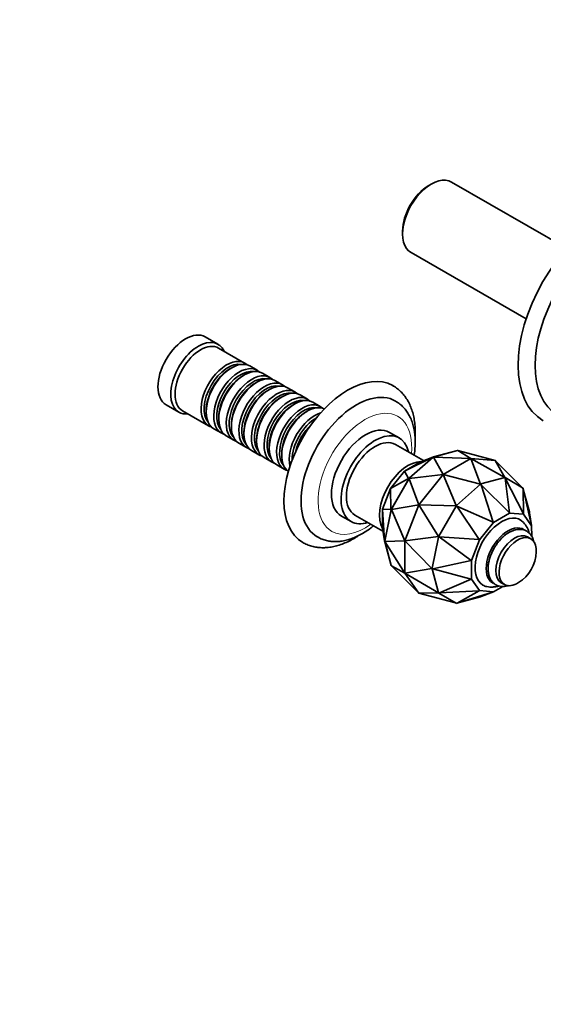
# Model space of a CAD drawing. Units: millimetres. Extents: x 0 to 1349, y 0 to 1147.
# Drawn here: x 944 to 1118, y 0 to 327 of the extents above; entities that cross this region are included whole.
import ezdxf
from ezdxf import colors
from ezdxf.entities.mleader import LeaderData, LeaderLine
from ezdxf.math import Vec2, Vec3

# ---------------------------------------------------------------- set-up
doc = ezdxf.new("R2010")
doc.units = ezdxf.units.MM
doc.layers.add('DV6_Défaut', color=7, linetype='Continuous')
doc.layers.add('Défaut', color=7, linetype='Continuous')

# ---------------------------------------------------------------- blocks, each defined once
blk = doc.blocks.new('_DOT')
at = {"color": 0}
blk.add_line((0, 0), (-1, 0), dxfattribs=at)
at = {"color": 0, "const_width": 0.333}
blk.add_lwpolyline([(-0.1665, 0, 1), (0.1665, 0, 1)], format="xyb", close=True, dxfattribs=at)
blk = doc.blocks.new('SE5')
at = {"layer": 'DV6_Défaut', "color": 7, "linetype": 'Continuous', "lineweight": 35}
for p, q in [((1080.89, 272.08), (1080.04, 271.59)), ((1125.85, 250.8), (1087.64, 272.76)), ((1071.38, 256.5), (1071.38, 255.52)), ((1074.19, 249.35), (1112.4, 227.39)), ((1010.14, 218.97), (1005.89, 221.41)), ((1018.98, 212.73), (1010.35, 217.69)), ((1014.69, 211.15), (1014.19, 210.86)), ((1023.16, 210.33), (1020.68, 211.75)), ((1027.34, 207.93), (1024.86, 209.35)), ((1018.86, 208.75), (1018.37, 208.46)), ((1023.04, 206.35), (1022.54, 206.06)), ((1031.52, 205.53), (1029.04, 206.95)), ((1027.22, 203.95), (1026.72, 203.66)), ((1035.69, 203.13), (1033.21, 204.55)), ((1031.39, 201.55), (1030.9, 201.26)), ((1039.87, 200.73), (1037.39, 202.15)), ((1044.05, 198.33), (1041.57, 199.75)), ((992.94, 198.87), (997.18, 196.43)), ((998.39, 196.89), (1007.03, 191.92)), ((1006.23, 197.01), (1006.23, 196.43)), ((1035.57, 199.15), (1035.07, 198.86)), ((1039.75, 196.74), (1039.25, 196.46)), ((1010.4, 194.6), (1010.41, 194.03)), ((1008.73, 190.95), (1011.2, 189.52)), ((1014.58, 192.2), (1014.58, 191.63)), ((1018.76, 189.8), (1018.76, 189.23)), ((1070.25, 187.88), (1067.06, 189.71)), ((1012.9, 188.54), (1015.38, 187.12)), ((1022.93, 187.4), (1022.94, 186.83)), ((1017.08, 186.14), (1019.56, 184.72)), ((1021.26, 183.74), (1023.73, 182.32)), ((1027.11, 185), (1027.11, 184.43)), ((1078.32, 180.36), (1069, 185.71)), ((1089.64, 183.71), (1081.58, 181.54)), ((1081.69, 181.64), (1089.57, 183.75)), ((1089.57, 183.75), (1089.67, 183.78)), ((1089.57, 183.75), (1089.64, 183.71)), ((1089.64, 183.71), (1089.67, 183.78)), ((1089.75, 183.74), (1089.64, 183.71)), ((1089.75, 183.74), (1089.64, 183.71)), ((1089.64, 183.71), (1089.72, 183.7)), ((1089.67, 183.78), (1089.75, 183.74)), ((1089.7, 183.69), (1089.72, 183.7)), ((1089.73, 183.69), (1089.7, 183.69)), ((1094.07, 181.09), (1089.7, 183.69)), ((1089.72, 183.7), (1089.73, 183.69)), ((1089.73, 183.69), (1102.11, 180.37)), ((1089.75, 183.74), (1089.92, 183.64)), ((1089.75, 183.74), (1089.75, 183.74)), ((1025.43, 181.34), (1027.91, 179.92)), ((1031.29, 182.6), (1031.29, 182.03)), ((1077.32, 179.96), (1071.98, 176.87)), ((1081.42, 181.55), (1072.03, 176.89)), ((1081.58, 181.54), (1073.53, 174.38)), ((1073.61, 174.52), (1081.48, 181.51)), ((1077.41, 180), (1077.32, 179.96)), ((1077.41, 180), (1081.42, 181.55)), ((1081.58, 181.61), (1081.42, 181.55)), ((1081.48, 181.51), (1081.58, 181.61)), ((1081.58, 181.54), (1081.48, 181.51)), ((1081.48, 181.51), (1081.58, 181.54)), ((1081.48, 181.51), (1081.48, 181.51)), ((1081.69, 181.64), (1081.58, 181.54)), ((1081.69, 181.64), (1081.58, 181.54)), ((1081.58, 181.61), (1081.69, 181.64)), ((1081.58, 181.54), (1081.58, 181.61)), ((1081.58, 181.54), (1081.65, 181.53)), ((1081.67, 181.53), (1081.63, 181.51)), ((1081.63, 181.51), (1081.65, 181.53)), ((1084.8, 175.72), (1081.63, 181.51)), ((1081.65, 181.53), (1081.67, 181.53)), ((1081.67, 181.53), (1094.07, 181.09)), ((1081.69, 181.64), (1081.69, 181.64)), ((1094.07, 181.09), (1084.8, 175.72)), ((1102.11, 180.37), (1094.07, 181.09)), ((1094.07, 181.09), (1097.24, 172.58)), ((1105.27, 174.74), (1094.07, 181.09)), ((1102.11, 180.37), (1105.31, 174.74)), ((1111.05, 171.48), (1102.11, 180.37)), ((1029.61, 178.94), (1032.09, 177.52)), ((1071.98, 176.87), (1067.36, 171.11)), ((1072.03, 176.89), (1071.98, 176.87)), ((1072.03, 176.89), (1073.4, 174.43)), ((1073.4, 174.43), (1067.38, 171.09)), ((1073.53, 174.38), (1067.64, 164.15)), ((1067.66, 164.29), (1073.42, 174.29)), ((1073.5, 174.42), (1073.4, 174.43)), ((1073.42, 174.29), (1073.5, 174.42)), ((1073.53, 174.38), (1073.42, 174.29)), ((1073.42, 174.29), (1073.53, 174.38)), ((1073.42, 174.29), (1073.42, 174.29)), ((1073.5, 174.42), (1073.6, 174.52)), ((1073.53, 174.38), (1073.5, 174.42)), ((1073.61, 174.52), (1073.53, 174.38)), ((1073.6, 174.52), (1073.53, 174.38)), ((1073.53, 174.38), (1073.58, 174.36)), ((1073.6, 174.38), (1073.57, 174.33)), ((1073.57, 174.33), (1073.58, 174.36)), ((1076.77, 165.71), (1073.57, 174.33)), ((1073.58, 174.36), (1073.6, 174.38)), ((1073.6, 174.38), (1084.8, 175.72)), ((1073.6, 174.52), (1073.61, 174.52)), ((1084.8, 175.72), (1076.77, 165.71)), ((1084.8, 175.72), (1089.18, 165.43)), ((1097.2, 172.56), (1084.8, 175.72)), ((1105.27, 174.73), (1097.39, 172.61)), ((1105.37, 174.76), (1105.27, 174.73)), ((1105.29, 174.75), (1105.27, 174.74)), ((1105.27, 174.73), (1105.27, 174.73)), ((1105.27, 174.73), (1105.27, 174.73)), ((1105.3, 174.74), (1105.29, 174.75)), ((1105.29, 174.75), (1105.3, 174.74)), ((1105.47, 174.5), (1105.37, 174.76)), ((1105.45, 174.71), (1105.37, 174.76)), ((1111.22, 171.38), (1105.45, 174.71)), ((1105.45, 174.71), (1105.45, 174.71)), ((1105.45, 174.71), (1105.45, 174.71)), ((1106.85, 163.08), (1105.47, 174.5)), ((1105.47, 174.5), (1111.51, 162.67)), ((1067.36, 171.11), (1064.69, 164.21)), ((1067.38, 171.09), (1067.36, 171.11)), ((1067.38, 171.09), (1067.54, 164.23)), ((1097.18, 172.49), (1089.31, 165.5)), ((1097.28, 172.59), (1097.18, 172.49)), ((1097.18, 172.49), (1097.18, 172.49)), ((1097.18, 172.49), (1097.18, 172.49)), ((1097.22, 172.58), (1097.2, 172.56)), ((1097.24, 172.58), (1097.22, 172.58)), ((1097.22, 172.58), (1097.25, 172.55)), ((1097.39, 172.61), (1097.28, 172.59)), ((1097.45, 172.35), (1097.28, 172.59)), ((1097.39, 172.61), (1097.39, 172.61)), ((1097.39, 172.61), (1097.39, 172.61)), ((1101.48, 159.97), (1097.45, 172.35)), ((1097.45, 172.35), (1106.85, 163.08)), ((1111.3, 171.34), (1111.22, 171.38)), ((1111.22, 171.38), (1111.22, 171.38)), ((1111.3, 171.34), (1111.35, 171.11)), ((1111.33, 171.23), (1111.3, 171.34)), ((1113.45, 163.34), (1111.33, 171.23)), ((1111.33, 171.23), (1111.33, 171.23)), ((1111.33, 171.23), (1111.33, 171.23)), ((1111.35, 171.11), (1114.2, 158.84)), ((1111.51, 162.67), (1111.35, 171.11)), ((1064.7, 164.16), (1064.69, 164.21)), ((1064.69, 164.21), (1064.7, 158.03)), ((1067.54, 164.23), (1064.7, 164.16)), ((1064.7, 164.16), (1065.4, 153.71)), ((1065.46, 153.68), (1067.56, 164.01)), ((1067.64, 164.15), (1065.49, 153.58)), ((1067.59, 164.15), (1067.54, 164.23)), ((1067.56, 164.01), (1067.59, 164.15)), ((1067.64, 164.15), (1067.56, 164.01)), ((1067.56, 164.01), (1067.64, 164.15)), ((1067.56, 164.01), (1067.56, 164.01)), ((1067.59, 164.15), (1067.66, 164.28)), ((1067.64, 164.15), (1067.59, 164.15)), ((1067.66, 164.29), (1067.64, 164.15)), ((1067.66, 164.28), (1067.64, 164.15)), ((1067.64, 164.15), (1067.68, 164.11)), ((1067.66, 164.28), (1067.66, 164.29)), ((1067.7, 164.14), (1067.68, 164.09)), ((1067.68, 164.11), (1067.7, 164.14)), ((1067.68, 164.09), (1067.68, 164.11)), ((1072.14, 153.74), (1067.68, 164.09)), ((1067.7, 164.14), (1076.77, 165.71)), ((1076.77, 165.71), (1072.14, 153.74)), ((1076.77, 165.71), (1083.27, 155.19)), ((1089.14, 165.38), (1076.77, 165.71)), ((1089.12, 165.27), (1083.36, 155.26)), ((1089.2, 165.4), (1089.12, 165.27)), ((1089.12, 165.27), (1089.12, 165.27)), ((1089.13, 165.27), (1089.12, 165.27)), ((1089.16, 165.41), (1089.14, 165.38)), ((1089.18, 165.43), (1089.16, 165.41)), ((1089.16, 165.41), (1089.19, 165.39)), ((1089.31, 165.49), (1089.2, 165.4)), ((1089.42, 165.22), (1089.2, 165.4)), ((1089.3, 165.49), (1089.31, 165.5)), ((1089.31, 165.5), (1089.31, 165.49)), ((1096.83, 154.17), (1089.42, 165.22)), ((1089.42, 165.22), (1101.48, 159.97)), ((1113.48, 163.24), (1113.45, 163.34)), ((1113.45, 163.34), (1113.45, 163.34)), ((1051.12, 161.97), (1054.3, 160.14)), ((1055.55, 162.3), (1064.87, 156.95)), ((1101.56, 159.88), (1106.9, 162.97)), ((1106.9, 162.97), (1106.85, 163.08)), ((1106.9, 162.97), (1111.53, 162.55)), ((1111.53, 162.55), (1111.51, 162.67)), ((1111.53, 162.55), (1114.2, 158.75)), ((1113.51, 163.07), (1113.48, 163.24)), ((1114.2, 158.84), (1113.51, 163.07)), ((1064.71, 157.94), (1064.7, 158.03)), ((1065.4, 153.71), (1064.71, 157.94)), ((1096.94, 154.11), (1101.56, 159.88)), ((1101.56, 159.88), (1101.48, 159.97)), ((1114.2, 158.75), (1114.2, 158.84)), ((1114.2, 158.75), (1114.21, 155.27)), ((1065.43, 153.54), (1065.4, 153.71)), ((1065.43, 153.54), (1065.46, 153.68)), ((1065.49, 153.58), (1065.43, 153.54)), ((1065.46, 153.44), (1065.43, 153.54)), ((1065.46, 153.68), (1065.49, 153.58)), ((1065.46, 153.68), (1065.49, 153.58)), ((1065.46, 153.68), (1065.46, 153.68)), ((1065.49, 153.58), (1065.46, 153.44)), ((1065.46, 153.44), (1065.49, 153.58)), ((1065.49, 153.58), (1065.53, 153.53)), ((1065.49, 153.58), (1067.65, 145.51)), ((1065.53, 153.53), (1065.54, 153.55)), ((1065.54, 153.51), (1065.53, 153.53)), ((1065.54, 153.55), (1072.14, 153.74)), ((1065.54, 153.55), (1065.54, 153.51)), ((1083.25, 155.13), (1072.14, 153.74)), ((1072.14, 153.74), (1072.15, 143.01)), ((1072.14, 153.74), (1081.11, 144.6)), ((1083.26, 154.99), (1081.16, 144.66)), ((1083.26, 155.16), (1083.25, 155.13)), ((1083.27, 155.19), (1083.26, 155.16)), ((1083.26, 155.16), (1083.3, 155.14)), ((1083.29, 155.13), (1083.26, 154.99)), ((1083.26, 154.99), (1083.26, 154.99)), ((1083.26, 154.99), (1083.26, 154.99)), ((1083.37, 155.26), (1083.29, 155.13)), ((1083.56, 155.03), (1083.29, 155.13)), ((1083.36, 155.26), (1083.36, 155.26)), ((1083.36, 155.26), (1083.37, 155.26)), ((1094.14, 147.24), (1083.56, 155.03)), ((1083.56, 155.03), (1096.83, 154.17)), ((1094.27, 147.21), (1096.94, 154.11)), ((1096.94, 154.11), (1096.83, 154.17)), ((1113.91, 154.43), (1112.85, 155.04)), ((1065.46, 153.44), (1065.46, 153.44)), ((1067.58, 145.55), (1065.46, 153.44)), ((1072.15, 143.01), (1065.54, 153.51)), ((1081.42, 144.5), (1094.14, 147.24)), ((1094.27, 147.21), (1094.14, 147.24)), ((1094.28, 141.03), (1094.27, 147.21)), ((1067.58, 145.55), (1067.65, 145.51)), ((1067.61, 145.44), (1067.58, 145.55)), ((1067.65, 145.51), (1067.61, 145.44)), ((1067.68, 145.4), (1067.61, 145.44)), ((1067.65, 145.51), (1067.68, 145.4)), ((1067.65, 145.51), (1067.7, 145.45)), ((1067.68, 145.4), (1067.65, 145.51)), ((1067.68, 145.4), (1067.68, 145.4)), ((1067.86, 145.3), (1067.68, 145.4)), ((1067.7, 145.47), (1067.72, 145.44)), ((1067.7, 145.45), (1067.7, 145.47)), ((1067.7, 145.47), (1072.15, 143.01)), ((1067.72, 145.44), (1067.7, 145.45)), ((1076.8, 136.41), (1067.72, 145.44)), ((1081.11, 144.56), (1072.15, 143.01)), ((1081.11, 144.6), (1081.1, 144.58)), ((1081.1, 144.58), (1081.14, 144.57)), ((1081.1, 144.58), (1081.11, 144.56)), ((1081.16, 144.66), (1081.13, 144.52)), ((1081.42, 144.5), (1081.13, 144.52)), ((1081.13, 144.52), (1081.16, 144.41)), ((1081.16, 144.66), (1081.16, 144.66)), ((1081.16, 144.66), (1081.16, 144.66)), ((1081.16, 144.42), (1081.16, 144.41)), ((1081.16, 144.41), (1081.16, 144.41)), ((1081.16, 144.41), (1083.28, 136.53)), ((1094.15, 141.02), (1081.42, 144.5)), ((1072.15, 143.01), (1076.8, 136.41)), ((1072.15, 143.01), (1083.27, 136.52)), ((1083.58, 136.46), (1094.15, 141.02)), ((1094.28, 141.03), (1094.15, 141.02)), ((1096.95, 137.23), (1094.28, 141.03)), ((1096.84, 137.19), (1083.58, 136.46)), ((1089.46, 133.07), (1096.84, 137.19)), ((1096.95, 137.23), (1096.84, 137.19)), ((1101.58, 136.82), (1096.95, 137.23)), ((1104.65, 138.59), (1101.58, 136.82)), ((1104.13, 139.86), (1105.19, 139.25)), ((1083.29, 136.49), (1076.8, 136.41)), ((1076.8, 136.41), (1088.98, 133.14)), ((1083.27, 136.52), (1083.27, 136.5)), ((1083.27, 136.5), (1083.29, 136.49)), ((1083.27, 136.5), (1083.29, 136.49)), ((1083.28, 136.53), (1083.31, 136.42)), ((1083.28, 136.53), (1083.28, 136.53)), ((1083.28, 136.53), (1083.28, 136.53)), ((1083.58, 136.46), (1083.31, 136.42)), ((1083.31, 136.42), (1083.38, 136.38)), ((1083.38, 136.38), (1083.38, 136.38)), ((1083.38, 136.38), (1083.38, 136.38)), ((1083.38, 136.38), (1089.15, 133.04)), ((1089.34, 133.03), (1097.21, 135.14)), ((1101.5, 136.78), (1089.46, 133.07)), ((1097.21, 135.14), (1097.22, 135.14)), ((1097.22, 135.14), (1097.32, 135.17)), ((1097.48, 135.23), (1097.32, 135.17)), ((1097.48, 135.23), (1101.5, 136.78)), ((1101.58, 136.82), (1101.5, 136.78)), ((1089.15, 133.04), (1089.16, 133.04)), ((1089.16, 133.04), (1089.23, 133)), ((1089.46, 133.07), (1089.23, 133)), ((1089.23, 133), (1089.34, 133.03)), ((1089.34, 133.03), (1089.34, 133.03)), ((1089.34, 133.03), (1089.34, 133.03))]:
    blk.add_line(p, q, dxfattribs=at)
for centre, radius, start, end in [((1104.6, 153.85), 9.16, 15.461, 40.6847), ((1103.05, 150.58), 12.69, 302.5975, 357.6291)]:
    blk.add_arc(centre, radius, start, end, dxfattribs=at)
for centre, major_axis, start_param, end_param in [((1080.91, 261.05), (6.73, 11.7), 0, 3.141593), ((1080.06, 261.54), (-6.13, -10.66), 3.926989, 5.496646), ((1137.97, 228.26), (-19.93, -34.68), 3.142199, 6.283185), ((1140.8, 226.63), (-17.94, -31.21), 3.142413, 6.279843), ((999.41, 210.14), (-6.48, -11.27), 3.141593, 6.283185), ((1003.66, 207.7), (-6.48, -11.27), 2.746802, 6.283185), ((1004.37, 207.29), (-5.98, -10.4), 3.141593, 6.283185), ((1013.01, 202.33), (-5.98, -10.4), 2.999695, 6.283185), ((1013.5, 202.04), (5.63, 9.8), 0.195034, 2.946558), ((1014.7, 201.35), (5.98, 10.4), 0, 3.141593), ((1014.21, 201.63), (5.63, 9.8), 0.785396, 2.356196), ((1017.18, 199.93), (-5.98, -10.4), 2.999695, 6.283185), ((1017.68, 199.64), (5.63, 9.8), 0.195034, 2.946558), ((1018.88, 198.95), (5.98, 10.4), 0, 3.141593), ((1021.36, 197.52), (-5.98, -10.4), 2.999695, 6.283185), ((1053.22, 179.22), (-14.95, -26.01), 3.14607, 6.283), ((1018.39, 199.23), (5.63, 9.8), 0.785396, 2.356196), ((1021.85, 197.24), (5.63, 9.8), 0.195034, 2.946558), ((1023.06, 196.55), (5.98, 10.4), 0, 3.141593), ((1022.56, 196.83), (5.63, 9.8), 0.785396, 2.356196), ((1025.54, 195.12), (-5.98, -10.4), 2.999695, 6.283185), ((1027.23, 194.15), (5.98, 10.4), 0, 3.141593), ((1026.03, 194.84), (5.63, 9.8), 0.195034, 2.946558), ((1026.74, 194.43), (5.63, 9.8), 0.785396, 2.356196), ((1029.71, 192.72), (-5.98, -10.4), 2.999695, 6.283185), ((1030.21, 192.44), (5.63, 9.8), 0.195034, 2.946558), ((1031.41, 191.75), (5.98, 10.4), 0, 3.141593), ((1056.05, 177.59), (-12.96, -22.54), 3.138445, 6.283185), ((1030.92, 192.03), (5.63, 9.8), 0.785396, 2.356196), ((1033.89, 190.32), (-5.98, -10.4), 2.999695, 6.283185), ((1034.38, 190.04), (5.63, 9.8), 0.195034, 2.946558), ((1035.59, 189.35), (5.98, 10.4), 0, 3.141593), ((1038.07, 187.92), (-5.98, -10.4), 2.999695, 6.283185), ((1003.66, 207.7), (-6.48, -11.27), 0, 0.394791), ((1035.09, 189.63), (5.63, 9.8), 0.785396, 2.356196), ((1038.56, 187.64), (5.63, 9.8), 0.195034, 2.946558), ((1039.76, 186.95), (5.98, 10.4), 0.052596, 3.088997), ((1039.27, 187.23), (5.63, 9.8), 0.785396, 2.356196), ((1042.24, 185.52), (-5.98, -10.4), 3.692532, 5.732246), ((1042.74, 185.24), (5.63, 9.8), 0.784346, 2.357247), ((1137.97, 228.26), (-19.93, -34.68), 0, 0.001183), ((1013.01, 202.33), (-5.98, -10.4), 0, 0.141897), ((1017.18, 199.93), (-5.98, -10.4), 0, 0.141897), ((1043.45, 184.83), (5.63, 9.8), 1.091305, 2.050288), ((1043.94, 184.55), (5.98, 10.4), 1.189371, 1.952222), ((1059.09, 175.84), (-7.97, -13.87), 3.141593, 6.283185), ((1062.28, 174.01), (-7.97, -13.87), 2.575028, 6.283185), ((1021.36, 197.52), (-5.98, -10.4), 0, 0.141897), ((1062.28, 174.01), (-6.73, -11.7), 3.141593, 6.283185), ((1025.54, 195.12), (-5.98, -10.4), 0, 0.141897), ((1029.71, 192.72), (-5.98, -10.4), 0, 0.141897), ((1033.89, 190.32), (-5.98, -10.4), 0, 0.141897), ((1073.25, 167.7), (-6.73, -11.7), 3.464078, 5.959961), ((1038.07, 187.92), (-5.98, -10.4), 0, 0.141897), ((1062.28, 174.01), (-7.97, -13.87), 0, 0.566564), ((1104.24, 149.89), (-6.23, -10.84), 2.949901, 6.283185), ((1106.36, 148.67), (-5.11, -8.89), 3.093956, 6.283185), ((1056.05, 177.59), (-12.96, -22.54), 0, 0.000961), ((1108.49, 147.45), (-4.36, -7.59), 3.141593, 6.283185), ((1109.55, 146.84), (-4.36, -7.59), 2.304856, 6.283185), ((1104.24, 149.89), (-6.23, -10.84), 0, 0.189422), ((1106.36, 148.67), (-5.11, -8.89), 0, 0.042264), ((1109.55, 146.84), (-4.36, -7.59), 0, 0.836736)]:
    blk.add_ellipse(centre, major_axis=major_axis, ratio=0.57735, start_param=start_param, end_param=end_param, dxfattribs=at)
at = {"layer": 'DV6_Défaut', "color": 7, "linetype": 'Continuous', "lineweight": 18}
for start_param, end_param in [(2.231454, 6.283185), (0, 0.910139)]:
    blk.add_ellipse((1058.88, 175.96), major_axis=(-10.96, -19.07), ratio=0.57735, start_param=start_param, end_param=end_param, dxfattribs=at)
at = {"layer": 'DV6_Défaut', "color": 7, "linetype": 'Continuous', "lineweight": 35}
for points, knots in [([(1075.53, 188.12), (1075.54, 188.24), (1075.58, 189.11), (1075.59, 190.69), (1075.44, 192.81), (1075.12, 194.85), (1074.63, 196.78), (1073.96, 198.58), (1073.13, 200.24), (1072.14, 201.73), (1071.01, 203.06), (1069.77, 204.17), (1068.74, 204.92), (1068.18, 205.2), (1068.07, 205.26)], [0, 0, 0, 0, 0.01669, 0.116499, 0.216541, 0.316537, 0.416093, 0.514702, 0.611825, 0.707035, 0.800169, 0.891376, 0.981083, 1, 1, 1, 1]), ([(1075.22, 182.15), (1075.23, 182.22), (1075.36, 183.01), (1075.53, 184.5), (1075.61, 186.58), (1075.53, 188.6), (1075.27, 190.55), (1074.83, 192.39), (1074.21, 194.11), (1073.43, 195.69), (1072.49, 197.11), (1071.41, 198.33), (1070.24, 199.36), (1069.47, 199.83), (1069.05, 200.09)], [0, 0, 0, 0, 0.01, 0.10381, 0.198027, 0.292581, 0.387209, 0.481441, 0.574676, 0.666265, 0.755719, 0.842886, 0.927997, 1, 1, 1, 1]), ([(1043.12, 155.06), (1043.43, 154.88), (1044.1, 154.49), (1045.41, 154.01), (1046.91, 153.64), (1048.49, 153.47), (1050.12, 153.5), (1051.79, 153.71), (1053.51, 154.13), (1055.25, 154.74), (1057.01, 155.54), (1058.76, 156.54), (1060.34, 157.61), (1061.33, 158.38), (1061.76, 158.73)], [0, 0, 0, 0, 0.051992, 0.134419, 0.216964, 0.300364, 0.385232, 0.471971, 0.560704, 0.651247, 0.743177, 0.835975, 0.929168, 1, 1, 1, 1]), ([(1114.92, 153.43), (1114.86, 153.73), (1114.67, 154.39), (1114.23, 155.32), (1113.59, 156.16), (1112.81, 156.82), (1111.94, 157.27), (1111, 157.52), (1110.01, 157.58), (1108.98, 157.45), (1107.91, 157.14), (1106.83, 156.63), (1105.75, 155.94), (1104.7, 155.08), (1103.71, 154.09), (1102.8, 152.97), (1101.98, 151.76), (1101.27, 150.48), (1100.67, 149.15), (1100.21, 147.79), (1099.9, 146.44), (1099.74, 145.1), (1099.74, 143.82), (1099.92, 142.6), (1100.27, 141.5), (1100.8, 140.53), (1101.49, 139.74), (1102.29, 139.15), (1103.19, 138.76), (1104.15, 138.56), (1105.15, 138.56), (1106.01, 138.71), (1106.54, 138.87), (1106.71, 138.93)], [0, 0, 0, 0, 0.02642, 0.060775, 0.093983, 0.125834, 0.156675, 0.187144, 0.217802, 0.24927, 0.281843, 0.3154, 0.349543, 0.383849, 0.418079, 0.452199, 0.486237, 0.520251, 0.554301, 0.588439, 0.622738, 0.657261, 0.692044, 0.727031, 0.761843, 0.795906, 0.828701, 0.860189, 0.890854, 0.921302, 0.95215, 0.983938, 1, 1, 1, 1]), ([(1038.26, 153.21), (1038.26, 153.21), (1038.69, 152.92), (1039.73, 152.46), (1041.26, 151.92), (1042.88, 151.59), (1044.57, 151.44), (1046.31, 151.49), (1048.1, 151.73), (1049.93, 152.17), (1051.79, 152.81), (1053.66, 153.64), (1055.3, 154.52), (1056.3, 155.15), (1056.68, 155.41)], [0, 0, 0, 0, 0.000119, 0.089674, 0.179024, 0.268761, 0.359528, 0.451824, 0.545931, 0.641873, 0.739428, 0.838196, 0.937727, 1, 1, 1, 1]), ([(1099.31, 138.58), (1099.69, 138.51), (1100.39, 138.39), (1101.61, 138.41), (1102.59, 138.56), (1103.16, 138.7), (1103.32, 138.74)], [0, 0, 0, 0, 0.261681, 0.567432, 0.879868, 1, 1, 1, 1])]:
    blk.add_open_spline(points, degree=3, knots=knots, dxfattribs=at)

msp = doc.modelspace()

# ---------------------------------------------------------------- block references
at = {"layer": 'Défaut'}
msp.add_blockref('SE5', (0, 0), dxfattribs=at)

# ---------------------------------------------------------------- leaders
at = {"layer": 'Défaut', "color": 7, "linetype": 'Continuous', "lineweight": 18}
ml = msp.add_multileader_mtext('Standard', dxfattribs=at)
ml.set_content('{\\pxsm0.9;\\fSolid Edge ISO|b1||i0||c0|p34;\\W1.;14/04/2017\\P}', color=256)
ml.set_leader_properties()
ml.set_arrow_properties(name='DOT')
ml.build(insert=Vec2(0, 0))
ml.multileader.update_dxf_attribs({"leader_type": 0, "dogleg_length": 0, "arrow_head_size": 12})
ctx = ml.context
ctx.base_point, ctx.char_height, ctx.arrow_head_size, ctx.landing_gap_size = Vec3(1062.74, 1139.64), 12, 12, 4.2
notes = []
notes.append((ctx, [(0, (0, 0, 0), (0, 0), (1, 0), 1, [])]))
ctx.mtext.insert = Vec3(1064.74, 1145.76)
for ctx, leaders in notes:
    for number, flags, end, landing, length, lines in leaders:
        leader = LeaderData()
        leader.index, (leader.has_last_leader_line, leader.has_dogleg_vector, leader.attachment_direction) = number, flags
        leader.last_leader_point, leader.dogleg_vector, leader.dogleg_length = Vec3(end), Vec3(landing), length
        for number, points, colour, breaks in lines:
            line = LeaderLine()
            line.index, line.vertices, line.color, line.breaks = number, Vec3.list(points), colors.encode_raw_color(colour), breaks
            leader.lines.append(line)
        ctx.leaders.append(leader)

doc.saveas('drawing.dxf')
